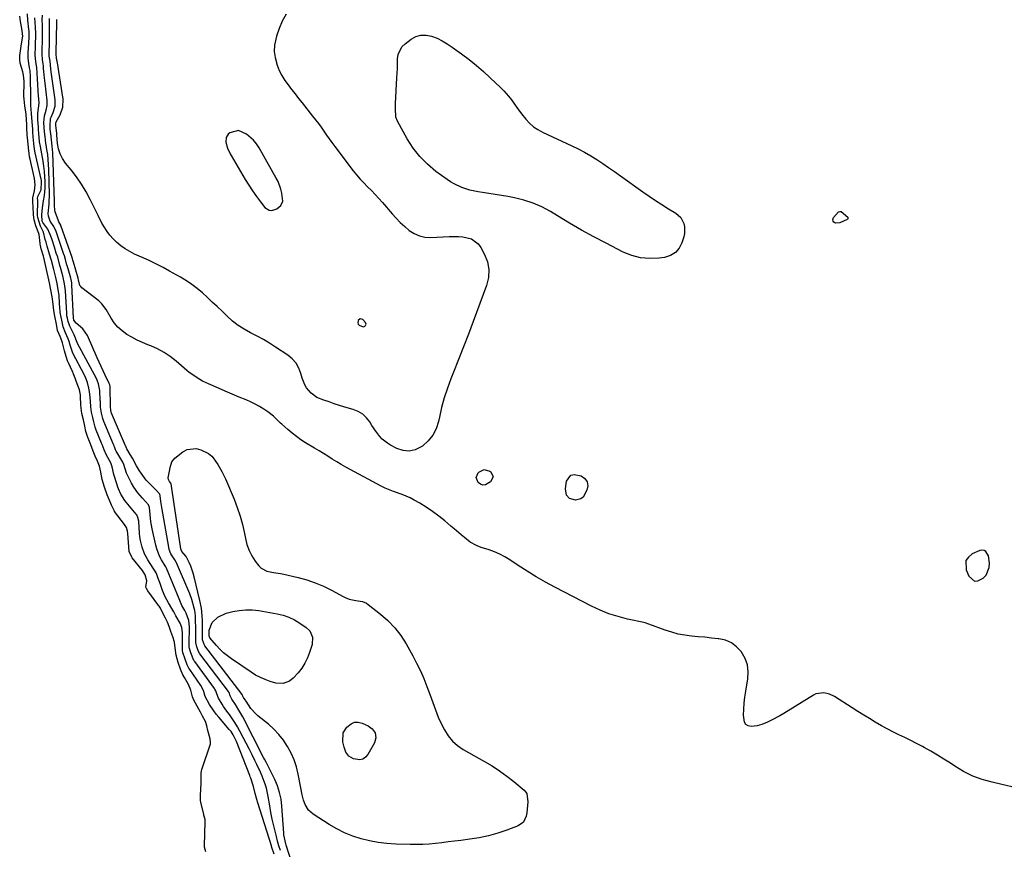
# Model space of a CAD drawing. Units: inches. Extents: x 1894452 to 1899718, y 373917 to 379811.
# Drawn here: x 1896809 to 1897331, y 374958 to 375398 of the extents above; entities that cross this region are included whole.
import ezdxf

# ---------------------------------------------------------------- set-up
doc = ezdxf.new("R2010")
doc.units = ezdxf.units.IN
doc.header["$MEASUREMENT"] = 0
for name, color, linetype in [('1', 7, 'Continuous'), ('7', 7, 'Continuous'), ('8', 7, 'Continuous')]:
    doc.layers.add(name, color=color, linetype=linetype)

msp = doc.modelspace()

# ---------------------------------------------------------------- linework, layer by layer
at = {"layer": '1', "color": 18}
for points in [[(1896924.91, 375339.08, 1628), (1896920.35, 375337.84, 1628), (1896919.43, 375337.17, 1628), (1896918.32, 375335.38, 1628), (1896918.18, 375332.89, 1628), (1896918.99, 375329.77, 1628), (1896920.43, 375326.83, 1628), (1896920.96, 375325.87, 1628), (1896928.44, 375313.16, 1628), (1896930.3, 375310.13, 1628), (1896932.25, 375307.15, 1628), (1896934.31, 375304.25, 1628), (1896936.45, 375301.4, 1628), (1896938.83, 375298.36, 1628), (1896941.12, 375296.88, 1628), (1896942.44, 375296.82, 1628), (1896945.13, 375297.68, 1628), (1896947.22, 375299.31, 1628), (1896948.33, 375301.71, 1628), (1896947.84, 375305.93, 1628), (1896947.33, 375308.02, 1628), (1896945.84, 375312.04, 1628), (1896944.87, 375313.97, 1628), (1896935.79, 375329.96, 1628), (1896934.41, 375332.04, 1628), (1896932.87, 375333.97, 1628), (1896929.14, 375337.23, 1628), (1896924.91, 375339.08, 1628)], [(1896989.31, 375239.33, 1628), (1896988.21, 375238.36, 1628), (1896988.04, 375237.16, 1628), (1896988.22, 375236.42, 1628), (1896988.73, 375235.86, 1628), (1896990.96, 375235.09, 1628), (1896991.41, 375235.16, 1628), (1896991.81, 375235.37, 1628), (1896992.17, 375235.69, 1628), (1896992.43, 375236.53, 1628), (1896992.1, 375237.34, 1628), (1896990.7, 375238.88, 1628), (1896989.31, 375239.33, 1628)], [(1897314.89, 375100.19, 1626), (1897316.76, 375100.28, 1626), (1897319.58, 375101.69, 1626), (1897321.12, 375103.41, 1626), (1897322.77, 375107.44, 1626), (1897322.88, 375109.75, 1626), (1897322.33, 375113.67, 1626), (1897320.87, 375115.94, 1626), (1897320.11, 375116.39, 1626), (1897318.51, 375116.62, 1626), (1897317.66, 375116.4, 1626), (1897313.69, 375114.59, 1626), (1897311.67, 375112.96, 1626), (1897310.34, 375111.05, 1626), (1897310.41, 375106.19, 1626), (1897311.84, 375102.79, 1626), (1897314.89, 375100.19, 1626)]]:
    msp.add_polyline3d(points, dxfattribs=at)
at = {"layer": '7', "color": 18}
for points in [[(1896907.51, 374956.69, 1618), (1896906.87, 374959.17, 1618), (1896906.82, 374959.76, 1618), (1896906.82, 374959.95, 1618), (1896907.23, 374972.47, 1618), (1896907.23, 374972.7, 1618), (1896907.15, 374973.83, 1618), (1896906.57, 374976.02, 1618), (1896906.53, 374976.2, 1618), (1896906.48, 374976.39, 1618), (1896905.07, 374982.28, 1618), (1896904.94, 374982.82, 1618), (1896904.69, 374983.91, 1618), (1896904.64, 374986.09, 1618), (1896904.66, 374986.64, 1618), (1896905.04, 374992.9, 1618), (1896905.07, 374993.44, 1618), (1896905.12, 374995.07, 1618), (1896905.15, 374998.3, 1618), (1896905.27, 374999.54, 1618), (1896905.44, 375000.22, 1618), (1896909.95, 375013.99, 1618), (1896910.09, 375014.62, 1618), (1896909.88, 375016.52, 1618), (1896908.55, 375021.06, 1618), (1896908.14, 375023.43, 1618), (1896907.34, 375025.68, 1618), (1896905.83, 375028.56, 1618), (1896905.26, 375029.63, 1618), (1896904.68, 375030.7, 1618), (1896901.21, 375037.11, 1618), (1896900.49, 375038.79, 1618), (1896899.62, 375042.37, 1618), (1896898.42, 375045.39, 1618), (1896896.22, 375049.01, 1618), (1896895.33, 375050.59, 1618), (1896894.14, 375053.46, 1618), (1896892.87, 375057.13, 1618), (1896891.77, 375060.85, 1618), (1896891.29, 375064.88, 1618), (1896890.88, 375067.84, 1618), (1896890.01, 375070.63, 1618), (1896889.05, 375073.41, 1618), (1896888.08, 375076.18, 1618), (1896887.17, 375078.42, 1618), (1896886.09, 375080.54, 1618), (1896884.9, 375082.91, 1618), (1896883.44, 375085.77, 1618), (1896882.77, 375086.83, 1618), (1896882.44, 375087.31, 1618), (1896882.1, 375087.78, 1618), (1896876.78, 375094.97, 1618), (1896876.06, 375096.3, 1618), (1896875.82, 375096.99, 1618), (1896876.19, 375100.38, 1618), (1896875.39, 375103.46, 1618), (1896874.56, 375104.88, 1618), (1896873.92, 375105.76, 1618), (1896868.45, 375112.63, 1618), (1896868.28, 375112.86, 1618), (1896866.95, 375115.99, 1618), (1896866.26, 375125.47, 1618), (1896866.08, 375126.76, 1618), (1896865.49, 375128.62, 1618), (1896864.5, 375130.29, 1618), (1896859.22, 375137.05, 1618), (1896859.08, 375137.24, 1618), (1896858.37, 375138.69, 1618), (1896857.59, 375140.45, 1618), (1896857.19, 375141.33, 1618), (1896855.23, 375145.9, 1618), (1896853.77, 375149.94, 1618), (1896852.69, 375154.08, 1618), (1896851.96, 375158.04, 1618), (1896851.17, 375161.13, 1618), (1896850.18, 375163.77, 1618), (1896848.96, 375166.47, 1618), (1896847.86, 375169.18, 1618), (1896846.64, 375172.48, 1618), (1896844.91, 375176.87, 1618), (1896844.03, 375179.61, 1618), (1896843.36, 375182.39, 1618), (1896842.63, 375185.78, 1618), (1896841.9, 375189.17, 1618), (1896841.43, 375191.99, 1618), (1896841.3, 375193.69, 1618), (1896841.15, 375198.05, 1618), (1896841.09, 375198.96, 1618), (1896840.52, 375201.62, 1618), (1896838.86, 375206.2, 1618), (1896838.31, 375207.82, 1618), (1896837.27, 375210.56, 1618), (1896837.03, 375211.1, 1618), (1896836.78, 375211.64, 1618), (1896834.87, 375215.66, 1618), (1896834.31, 375216.96, 1618), (1896833.53, 375219.28, 1618), (1896832.72, 375222.28, 1618), (1896831.55, 375226.52, 1618), (1896831.21, 375227.59, 1618), (1896830.28, 375229.93, 1618), (1896829.01, 375233.15, 1618), (1896828.32, 375236.53, 1618), (1896827.58, 375240.74, 1618), (1896827.02, 375243.65, 1618), (1896826.56, 375247.06, 1618), (1896826.1, 375251, 1618), (1896825.44, 375254.66, 1618), (1896824.71, 375258.32, 1618), (1896824.02, 375261.6, 1618), (1896823.51, 375263.84, 1618), (1896822.76, 375267.12, 1618), (1896821.69, 375271.73, 1618), (1896821.45, 375272.6, 1618), (1896820.34, 375276.37, 1618), (1896819.94, 375278.16, 1618), (1896819.82, 375278.96, 1618), (1896819.79, 375279.22, 1618), (1896819.18, 375283.96, 1618), (1896819.08, 375284.59, 1618), (1896817.48, 375288.66, 1618), (1896816.58, 375291.77, 1618), (1896816.2, 375294.42, 1618), (1896816.04, 375298.75, 1618), (1896815.91, 375301.17, 1618), (1896815.8, 375303.46, 1618), (1896816.75, 375307.08, 1618), (1896817.1, 375310.39, 1618), (1896816.75, 375313.66, 1618), (1896816.42, 375315.31, 1618), (1896814.37, 375324, 1618), (1896814.12, 375325.15, 1618), (1896813.83, 375326.89, 1618), (1896813.49, 375329.94, 1618), (1896813.14, 375333.64, 1618), (1896812.88, 375336.8, 1618), (1896812.65, 375340.66, 1618), (1896812.62, 375341.31, 1618), (1896812.42, 375346.08, 1618), (1896812.4, 375346.44, 1618), (1896812.36, 375347.13, 1618), (1896812.29, 375347.82, 1618), (1896811.58, 375352.22, 1618), (1896811.21, 375355.85, 1618), (1896811.15, 375357.31, 1618), (1896811.14, 375358.16, 1618), (1896811.18, 375363.93, 1618), (1896811.18, 375365.25, 1618), (1896810.98, 375368.51, 1618), (1896810.63, 375370.34, 1618), (1896809.23, 375374.87, 1618), (1896808.96, 375376.86, 1618), (1896808.89, 375379.01, 1618), (1896809.24, 375381.44, 1618), (1896809.83, 375385.07, 1618), (1896810.5, 375389.23, 1618), (1896809.95, 375393.31, 1618), (1896809.38, 375397.03, 1618), (1896808.95, 375399.85, 1618)], [(1896947.04, 374957.28, 1622), (1896946.3, 374959.8, 1622), (1896945.6, 374962.32, 1622), (1896944.93, 374964.85, 1622), (1896944.43, 374966.83, 1622), (1896943.57, 374970.37, 1622), (1896942.78, 374973.92, 1622), (1896942.07, 374977.49, 1622), (1896941.43, 374981.08, 1622), (1896940.6, 374986.04, 1622), (1896939.62, 374990.44, 1622), (1896938.94, 374992.58, 1622), (1896937.32, 374996.8, 1622), (1896936.44, 374998.88, 1622), (1896934.56, 375002.99, 1622), (1896933.57, 375005.07, 1622), (1896932.09, 375008.14, 1622), (1896930.57, 375011.19, 1622), (1896929, 375014.23, 1622), (1896927.41, 375017.24, 1622), (1896925.58, 375020.64, 1622), (1896924.3, 375022.91, 1622), (1896922.95, 375025.15, 1622), (1896921.51, 375027.32, 1622), (1896920.02, 375029.46, 1622), (1896918.69, 375031.27, 1622), (1896916.99, 375033.71, 1622), (1896916.18, 375034.96, 1622), (1896914.2, 375038.19, 1622), (1896913.45, 375040.38, 1622), (1896912.93, 375042.02, 1622), (1896912.37, 375042.98, 1622), (1896912.15, 375043.29, 1622), (1896901.69, 375057.52, 1622), (1896901.27, 375058.15, 1622), (1896899.62, 375062.2, 1622), (1896898.9, 375064.55, 1622), (1896898.77, 375065.41, 1622), (1896898.71, 375066.27, 1622), (1896898.71, 375066.7, 1622), (1896898.85, 375075.97, 1622), (1896898.57, 375079.35, 1622), (1896897.06, 375083.28, 1622), (1896896.39, 375084.53, 1622), (1896894.84, 375087.29, 1622), (1896893.4, 375090.75, 1622), (1896886.71, 375107.04, 1622), (1896886.56, 375107.35, 1622), (1896886.29, 375107.79, 1622), (1896886.02, 375108.23, 1622), (1896884.02, 375111.56, 1622), (1896883.04, 375113.41, 1622), (1896881.51, 375117.29, 1622), (1896880.97, 375119.31, 1622), (1896879.13, 375127.93, 1622), (1896878.77, 375129.81, 1622), (1896878.44, 375131.7, 1622), (1896877.98, 375135.51, 1622), (1896877.6, 375139.32, 1622), (1896877.12, 375140.62, 1622), (1896873.96, 375144.27, 1622), (1896871.58, 375147.05, 1622), (1896869.39, 375149.97, 1622), (1896868.2, 375152.08, 1622), (1896865.89, 375156.75, 1622), (1896865.58, 375157.4, 1622), (1896864.1, 375161.96, 1622), (1896863.59, 375163.2, 1622), (1896860.36, 375168.67, 1622), (1896860.09, 375169.14, 1622), (1896859.74, 375169.88, 1622), (1896859.17, 375171.38, 1622), (1896858.87, 375172.14, 1622), (1896858.76, 375172.39, 1622), (1896858.66, 375172.64, 1622), (1896853.52, 375184.79, 1622), (1896852.95, 375186.41, 1622), (1896852.3, 375189.29, 1622), (1896851.79, 375192.44, 1622), (1896851.7, 375194.69, 1622), (1896851.67, 375195.38, 1622), (1896851.63, 375196.06, 1622), (1896851.35, 375201.23, 1622), (1896850.68, 375204.87, 1622), (1896850.19, 375206.27, 1622), (1896849.97, 375206.78, 1622), (1896849.73, 375207.25, 1622), (1896839.34, 375226.6, 1622), (1896839.3, 375226.68, 1622), (1896837.71, 375230.74, 1622), (1896837.53, 375231.13, 1622), (1896835.54, 375235.39, 1622), (1896835.28, 375235.97, 1622), (1896834.64, 375237.79, 1622), (1896834.17, 375239.73, 1622), (1896833.95, 375240.9, 1622), (1896833.86, 375241.58, 1622), (1896833.82, 375242.03, 1622), (1896833.8, 375242.25, 1622), (1896833.17, 375254.18, 1622), (1896832.65, 375257.84, 1622), (1896831.71, 375262.05, 1622), (1896830.47, 375266.52, 1622), (1896830.22, 375267.53, 1622), (1896829.04, 375271.92, 1622), (1896828.31, 375274.2, 1622), (1896827.34, 375277.29, 1622), (1896826.12, 375281.24, 1622), (1896825.47, 375283.16, 1622), (1896823.83, 375286.85, 1622), (1896821.16, 375290.39, 1622), (1896820.79, 375291.05, 1622), (1896820.71, 375294.45, 1622), (1896820.99, 375298.16, 1622), (1896821.54, 375301.88, 1622), (1896822.03, 375304.76, 1622), (1896822.36, 375308.62, 1622), (1896822.32, 375312.09, 1622), (1896822.23, 375314.79, 1622), (1896822.04, 375317.49, 1622), (1896821.72, 375320.17, 1622), (1896821.3, 375322.84, 1622), (1896819.87, 375330.63, 1622), (1896819.46, 375333.22, 1622), (1896819.04, 375337.59, 1622), (1896818.89, 375339.65, 1622), (1896818.81, 375340.88, 1622), (1896818.54, 375344.74, 1622), (1896818.56, 375347.81, 1622), (1896818.74, 375349.85, 1622), (1896819.08, 375352.19, 1622), (1896819.16, 375353.76, 1622), (1896818.88, 375357.8, 1622), (1896818.73, 375359.88, 1622), (1896818.45, 375364.03, 1622), (1896818.33, 375366.11, 1622), (1896818.11, 375369.84, 1622), (1896817.95, 375372.34, 1622), (1896817.37, 375375.73, 1622), (1896817.09, 375379.07, 1622), (1896817.27, 375383.78, 1622), (1896817.34, 375385.49, 1622), (1896817.42, 375388.9, 1622), (1896817.42, 375390.61, 1622), (1896817.31, 375394.01, 1622), (1896816.99, 375398.92, 1622)], [(1896957.66, 374936.55, 1624), (1896950.09, 374960.23, 1624), (1896949.89, 374960.89, 1624), (1896949.19, 374964.02, 1624), (1896948.96, 374965.68, 1624), (1896948.89, 374966.52, 1624), (1896947.86, 374980.88, 1624), (1896947.39, 374984.54, 1624), (1896946.64, 374988.12, 1624), (1896945.49, 374991.59, 1624), (1896944.07, 374995, 1624), (1896941.62, 375000.01, 1624), (1896939.44, 375004.11, 1624), (1896938.55, 375005.75, 1624), (1896938.12, 375006.58, 1624), (1896927.07, 375028.23, 1624), (1896925.59, 375030.94, 1624), (1896923.19, 375034.7, 1624), (1896921.36, 375037.59, 1624), (1896920.37, 375039.42, 1624), (1896919.83, 375041.11, 1624), (1896919.6, 375041.48, 1624), (1896919.48, 375041.65, 1624), (1896904.37, 375061.71, 1624), (1896903.68, 375062.85, 1624), (1896902.79, 375065.31, 1624), (1896902.25, 375067.63, 1624), (1896902.22, 375068.24, 1624), (1896902.21, 375072.92, 1624), (1896902.18, 375075.88, 1624), (1896902.11, 375078.84, 1624), (1896901.99, 375081.8, 1624), (1896901.69, 375084.55, 1624), (1896901.39, 375085.9, 1624), (1896900.09, 375090.53, 1624), (1896898.99, 375093.42, 1624), (1896891.97, 375109.94, 1624), (1896891.85, 375110.2, 1624), (1896891.05, 375111.4, 1624), (1896889.08, 375114.68, 1624), (1896888.18, 375117.03, 1624), (1896887.89, 375118.26, 1624), (1896884.18, 375139.29, 1624), (1896884.01, 375140.34, 1624), (1896883.71, 375142.44, 1624), (1896883.4, 375145.42, 1624), (1896883.09, 375146.34, 1624), (1896880.99, 375148.62, 1624), (1896879.55, 375150.11, 1624), (1896878.83, 375150.85, 1624), (1896875.98, 375153.82, 1624), (1896874.1, 375156.18, 1624), (1896872.43, 375158.74, 1624), (1896870.86, 375161.37, 1624), (1896868.6, 375165.38, 1624), (1896867.42, 375167.42, 1624), (1896865.71, 375170.27, 1624), (1896865.46, 375170.76, 1624), (1896865.06, 375171.79, 1624), (1896865.01, 375171.9, 1624), (1896857.6, 375189.28, 1624), (1896857.54, 375189.43, 1624), (1896857.41, 375189.82, 1624), (1896857.23, 375190.61, 1624), (1896857, 375192.78, 1624), (1896856.99, 375193.01, 1624), (1896856.8, 375202.92, 1624), (1896856.77, 375203.36, 1624), (1896856.61, 375204.21, 1624), (1896856.28, 375205.05, 1624), (1896854.2, 375209.45, 1624), (1896853.13, 375211.73, 1624), (1896852.07, 375214.03, 1624), (1896851.03, 375216.33, 1624), (1896850.01, 375218.64, 1624), (1896844.83, 375230.52, 1624), (1896842.44, 375233.92, 1624), (1896838.74, 375237.02, 1624), (1896837.65, 375238.58, 1624), (1896837.37, 375239.87, 1624), (1896836.61, 375257.07, 1624), (1896836.6, 375257.27, 1624), (1896836.57, 375257.65, 1624), (1896836.46, 375258.4, 1624), (1896836.1, 375260.21, 1624), (1896835.94, 375260.94, 1624), (1896835.84, 375261.3, 1624), (1896835.79, 375261.48, 1624), (1896834, 375267.63, 1624), (1896833.95, 375267.83, 1624), (1896833.17, 375270.81, 1624), (1896832.58, 375272.67, 1624), (1896832.17, 375273.91, 1624), (1896831.97, 375274.53, 1624), (1896828.45, 375285.04, 1624), (1896828.25, 375285.61, 1624), (1896826.95, 375288.34, 1624), (1896825.04, 375291.1, 1624), (1896824.08, 375293.75, 1624), (1896824.04, 375295.15, 1624), (1896824.44, 375300.14, 1624), (1896824.55, 375301.42, 1624), (1896824.75, 375304.62, 1624), (1896824.74, 375305.26, 1624), (1896824.34, 375318.5, 1624), (1896824.21, 375321.18, 1624), (1896824.02, 375323.85, 1624), (1896823.72, 375326.51, 1624), (1896823.36, 375329.17, 1624), (1896822.63, 375333.94, 1624), (1896822.54, 375334.47, 1624), (1896822.35, 375335.81, 1624), (1896822.1, 375338.38, 1624), (1896821.92, 375340.72, 1624), (1896821.72, 375343.43, 1624), (1896821.97, 375346.89, 1624), (1896822.88, 375350.01, 1624), (1896823.42, 375352.47, 1624), (1896823.47, 375353.72, 1624), (1896823.41, 375354.99, 1624), (1896822.37, 375364.18, 1624), (1896822.06, 375367.04, 1624), (1896821.92, 375368.47, 1624), (1896821.59, 375372.16, 1624), (1896821.52, 375373.41, 1624), (1896821.03, 375376.69, 1624), (1896820.81, 375379.89, 1624), (1896820.89, 375382.36, 1624), (1896820.98, 375386.45, 1624), (1896821.05, 375390.88, 1624), (1896821.06, 375392.31, 1624), (1896820.99, 375395.15, 1624), (1896820.85, 375397.6, 1624), (1896820.92, 375400.29, 1624)], [(1897337.04, 374990.65, 1626), (1897329.39, 374992.41, 1626), (1897324.23, 374993.55, 1626), (1897319.02, 374995.01, 1626), (1897313.96, 374996.84, 1626), (1897309.14, 374999.24, 1626), (1897304.48, 375002.01, 1626), (1897302.12, 375003.6, 1626), (1897298.73, 375005.81, 1626), (1897295.3, 375007.94, 1626), (1897291.81, 375009.96, 1626), (1897288.27, 375011.92, 1626), (1897287.28, 375012.44, 1626), (1897284.19, 375014.05, 1626), (1897281.09, 375015.64, 1626), (1897277.96, 375017.19, 1626), (1897274.83, 375018.7, 1626), (1897271.7, 375020.24, 1626), (1897268.61, 375021.85, 1626), (1897265.57, 375023.54, 1626), (1897262.35, 375025.41, 1626), (1897259.26, 375027.29, 1626), (1897256.19, 375029.17, 1626), (1897253.12, 375031.08, 1626), (1897250.07, 375033.01, 1626), (1897240.73, 375038.96, 1626), (1897238.04, 375040.27, 1626), (1897235.13, 375040.97, 1626), (1897230.84, 375040.37, 1626), (1897229.51, 375039.72, 1626), (1897213.83, 375029.93, 1626), (1897211.72, 375028.68, 1626), (1897207.37, 375026.42, 1626), (1897205.13, 375025.42, 1626), (1897202.24, 375024.2, 1626), (1897199.71, 375023.49, 1626), (1897196.59, 375023.19, 1626), (1897195.01, 375023.5, 1626), (1897193.77, 375024.16, 1626), (1897193.01, 375025.35, 1626), (1897192.57, 375029.19, 1626), (1897192.65, 375032.35, 1626), (1897192.85, 375035.5, 1626), (1897193.21, 375038.64, 1626), (1897193.67, 375041.76, 1626), (1897194.85, 375048.42, 1626), (1897195.04, 375052.18, 1626), (1897194.64, 375055.81, 1626), (1897193.37, 375059.22, 1626), (1897191.26, 375062.86, 1626), (1897188.8, 375065.42, 1626), (1897186.05, 375067.48, 1626), (1897182.88, 375068.8, 1626), (1897179.43, 375069.63, 1626), (1897179.15, 375069.66, 1626), (1897175.59, 375070.03, 1626), (1897172.03, 375070.39, 1626), (1897168.46, 375070.73, 1626), (1897164.9, 375071.05, 1626), (1897161.36, 375071.5, 1626), (1897157.87, 375072.14, 1626), (1897154.44, 375073.06, 1626), (1897151.06, 375074.18, 1626), (1897142.37, 375077.45, 1626), (1897140.32, 375078.09, 1626), (1897139.62, 375078.25, 1626), (1897130.99, 375080.1, 1626), (1897126.04, 375081.38, 1626), (1897121.19, 375082.9, 1626), (1897116.47, 375084.82, 1626), (1897111.85, 375086.99, 1626), (1897092.57, 375097.02, 1626), (1897087.57, 375099.72, 1626), (1897082.64, 375102.53, 1626), (1897077.79, 375105.49, 1626), (1897073, 375108.56, 1626), (1897068.68, 375111.42, 1626), (1897066.05, 375113.02, 1626), (1897063.34, 375114.47, 1626), (1897060.52, 375115.69, 1626), (1897057.63, 375116.77, 1626), (1897053.51, 375118.11, 1626), (1897050.92, 375119.11, 1626), (1897047.7, 375120.9, 1626), (1897044.69, 375123.29, 1626), (1897042.83, 375124.8, 1626), (1897039.16, 375127.85, 1626), (1897037.33, 375129.39, 1626), (1897034.17, 375132.09, 1626), (1897031, 375134.66, 1626), (1897027.75, 375137.1, 1626), (1897024.37, 375139.36, 1626), (1897020.91, 375141.51, 1626), (1897018, 375143.21, 1626), (1897015.89, 375144.33, 1626), (1897011.51, 375146.2, 1626), (1897006.96, 375147.67, 1626), (1897002.54, 375149.47, 1626), (1897000.4, 375150.53, 1626), (1896984.1, 375159.35, 1626), (1896981.68, 375160.69, 1626), (1896979.29, 375162.05, 1626), (1896976.92, 375163.47, 1626), (1896974.57, 375164.92, 1626), (1896972.23, 375166.38, 1626), (1896969.89, 375167.84, 1626), (1896967.54, 375169.28, 1626), (1896965.18, 375170.72, 1626), (1896960.41, 375173.62, 1626), (1896957.95, 375175.2, 1626), (1896955.55, 375176.86, 1626), (1896953.25, 375178.65, 1626), (1896951, 375180.52, 1626), (1896947.77, 375183.36, 1626), (1896947.19, 375183.88, 1626), (1896946.1, 375184.97, 1626), (1896943.32, 375187.66, 1626), (1896940.35, 375189.94, 1626), (1896938.2, 375191.46, 1626), (1896935.98, 375192.88, 1626), (1896933.66, 375194.11, 1626), (1896931.28, 375195.24, 1626), (1896928.83, 375196.28, 1626), (1896925.17, 375197.83, 1626), (1896921.51, 375199.4, 1626), (1896917.85, 375200.96, 1626), (1896914.2, 375202.53, 1626), (1896908.89, 375204.82, 1626), (1896907.35, 375205.53, 1626), (1896905.83, 375206.28, 1626), (1896902.89, 375207.96, 1626), (1896900.09, 375209.86, 1626), (1896898.75, 375210.9, 1626), (1896897.45, 375211.97, 1626), (1896891.77, 375216.87, 1626), (1896888.66, 375219.29, 1626), (1896885.42, 375221.47, 1626), (1896881.96, 375223.31, 1626), (1896878.37, 375224.92, 1626), (1896876.78, 375225.54, 1626), (1896873.91, 375226.74, 1626), (1896871.09, 375228.04, 1626), (1896868.35, 375229.49, 1626), (1896865.65, 375231.04, 1626), (1896863.17, 375232.84, 1626), (1896860.92, 375234.85, 1626), (1896859, 375237.18, 1626), (1896857.3, 375239.73, 1626), (1896854.78, 375244.24, 1626), (1896852.5, 375247.25, 1626), (1896851.39, 375248.29, 1626), (1896850.8, 375248.78, 1626), (1896841.84, 375255.79, 1626), (1896841.28, 375256.35, 1626), (1896840.82, 375256.96, 1626), (1896840.05, 375260.04, 1626), (1896839.94, 375260.66, 1626), (1896839.91, 375260.8, 1626), (1896839.9, 375260.85, 1626), (1896839.89, 375260.87, 1626), (1896837.34, 375269.41, 1626), (1896837.1, 375270.33, 1626), (1896836.85, 375271.14, 1626), (1896836.7, 375271.57, 1626), (1896836.63, 375271.78, 1626), (1896830.7, 375288.74, 1626), (1896830.63, 375288.94, 1626), (1896829.65, 375290.81, 1626), (1896829.44, 375291.31, 1626), (1896827.74, 375295.96, 1626), (1896827.54, 375296.63, 1626), (1896827.26, 375299.82, 1626), (1896827.32, 375301.12, 1626), (1896827.31, 375301.64, 1626), (1896826.38, 375327.38, 1626), (1896826.18, 375330.79, 1626), (1896825.81, 375334.19, 1626), (1896825.35, 375337.58, 1626), (1896825.23, 375338.39, 1626), (1896825.08, 375339.96, 1626), (1896824.96, 375341.57, 1626), (1896825.22, 375345.47, 1626), (1896825.53, 375346.23, 1626), (1896826.67, 375348.7, 1626), (1896827.65, 375351.98, 1626), (1896827.66, 375355.41, 1626), (1896825.59, 375370.2, 1626), (1896825.37, 375371.89, 1626), (1896824.96, 375376.01, 1626), (1896824.57, 375378.61, 1626), (1896824.58, 375381.93, 1626), (1896824.61, 375383.59, 1626), (1896824.76, 375393.45, 1626), (1896824.76, 375395.17, 1626), (1896824.69, 375398.61, 1626)], [(1896950.07, 375400.91, 1628), (1896948.06, 375397.2, 1628), (1896946.44, 375393.3, 1628), (1896945.07, 375389.27, 1628), (1896944.61, 375387.66, 1628), (1896944.01, 375384.36, 1628), (1896943.81, 375381.07, 1628), (1896944.22, 375377.8, 1628), (1896945.33, 375373.76, 1628), (1896946.48, 375370.98, 1628), (1896947.79, 375368.29, 1628), (1896949.37, 375365.75, 1628), (1896951.11, 375363.3, 1628), (1896952.99, 375360.93, 1628), (1896954.86, 375358.55, 1628), (1896956.74, 375356.18, 1628), (1896958.62, 375353.81, 1628), (1896964.15, 375346.83, 1628), (1896967.17, 375342.88, 1628), (1896968.62, 375340.86, 1628), (1896971.45, 375336.77, 1628), (1896974.35, 375332.74, 1628), (1896975.84, 375330.75, 1628), (1896985.68, 375317.85, 1628), (1896987.47, 375315.61, 1628), (1896989.32, 375313.44, 1628), (1896991.27, 375311.34, 1628), (1896993.29, 375309.31, 1628), (1896995.32, 375307.29, 1628), (1896997.31, 375305.24, 1628), (1896999.24, 375303.12, 1628), (1897001.13, 375300.97, 1628), (1897006.22, 375295, 1628), (1897008.36, 375292.63, 1628), (1897010.59, 375290.34, 1628), (1897012.94, 375288.19, 1628), (1897015.37, 375286.12, 1628), (1897017.99, 375284.47, 1628), (1897020.74, 375283.24, 1628), (1897023.69, 375282.64, 1628), (1897026.77, 375282.46, 1628), (1897036.59, 375282.98, 1628), (1897041.43, 375282.96, 1628), (1897043.83, 375282.72, 1628), (1897048.41, 375281.63, 1628), (1897051.93, 375279.04, 1628), (1897053.28, 375277.18, 1628), (1897055.23, 375273.49, 1628), (1897056.73, 375269.45, 1628), (1897057.53, 375265.37, 1628), (1897057.27, 375261.22, 1628), (1897056.32, 375257.02, 1628), (1897049.24, 375237.86, 1628), (1897046.71, 375231.11, 1628), (1897044.14, 375224.37, 1628), (1897041.51, 375217.66, 1628), (1897038.83, 375210.97, 1628), (1897037.42, 375207.5, 1628), (1897035.56, 375202.51, 1628), (1897033.89, 375197.46, 1628), (1897032.5, 375192.33, 1628), (1897031.31, 375187.13, 1628), (1897030.85, 375184.87, 1628), (1897029.6, 375181.04, 1628), (1897027.85, 375177.54, 1628), (1897025.36, 375174.52, 1628), (1897022.36, 375171.82, 1628), (1897018.57, 375169.88, 1628), (1897015.38, 375169.12, 1628), (1897012.12, 375169.46, 1628), (1897008.82, 375170.52, 1628), (1897005.33, 375172.36, 1628), (1897003.79, 375173.29, 1628), (1897001.03, 375175.53, 1628), (1896999.8, 375176.84, 1628), (1896997.58, 375179.71, 1628), (1896995.57, 375182.72, 1628), (1896994.4, 375184.61, 1628), (1896992.65, 375186.83, 1628), (1896990.66, 375188.72, 1628), (1896988.3, 375190.13, 1628), (1896985.69, 375191.22, 1628), (1896981.24, 375192.51, 1628), (1896978.42, 375193.36, 1628), (1896975.61, 375194.25, 1628), (1896972.82, 375195.19, 1628), (1896970.04, 375196.17, 1628), (1896966.41, 375197.66, 1628), (1896963.37, 375199.82, 1628), (1896960.94, 375202.73, 1628), (1896959.97, 375204.35, 1628), (1896958.6, 375207.9, 1628), (1896957.95, 375210.34, 1628), (1896956.83, 375213.21, 1628), (1896955.35, 375215.83, 1628), (1896953.34, 375218.06, 1628), (1896950.97, 375220.04, 1628), (1896944.55, 375224.29, 1628), (1896941.32, 375226.34, 1628), (1896938.03, 375228.31, 1628), (1896934.67, 375230.15, 1628), (1896931.26, 375231.91, 1628), (1896927.92, 375233.75, 1628), (1896924.72, 375235.79, 1628), (1896921.72, 375238.12, 1628), (1896918.86, 375240.64, 1628), (1896916.14, 375243.29, 1628), (1896913.57, 375245.76, 1628), (1896910.98, 375248.21, 1628), (1896908.35, 375250.64, 1628), (1896905.72, 375253.04, 1628), (1896902.99, 375255.33, 1628), (1896900.18, 375257.5, 1628), (1896897.23, 375259.47, 1628), (1896894.19, 375261.32, 1628), (1896888.34, 375264.62, 1628), (1896884.88, 375266.49, 1628), (1896881.39, 375268.29, 1628), (1896877.84, 375269.96, 1628), (1896874.26, 375271.57, 1628), (1896872.19, 375272.45, 1628), (1896869.66, 375273.64, 1628), (1896867.2, 375274.95, 1628), (1896864.84, 375276.44, 1628), (1896862.55, 375278.05, 1628), (1896860.22, 375279.98, 1628), (1896858.39, 375281.73, 1628), (1896856.74, 375283.65, 1628), (1896855.21, 375285.68, 1628), (1896853.63, 375288.02, 1628), (1896852.43, 375289.98, 1628), (1896850.47, 375294.13, 1628), (1896849.97, 375295.17, 1628), (1896849.47, 375296.21, 1628), (1896846.28, 375302.56, 1628), (1896844.04, 375306.69, 1628), (1896841.63, 375310.7, 1628), (1896838.97, 375314.55, 1628), (1896836.13, 375318.29, 1628), (1896833.19, 375321.92, 1628), (1896831.59, 375324.3, 1628), (1896830.3, 375326.81, 1628), (1896829.48, 375329.5, 1628), (1896828.98, 375332.33, 1628), (1896828.58, 375336.92, 1628), (1896828.52, 375337.55, 1628), (1896828.03, 375342.05, 1628), (1896827.98, 375342.8, 1628), (1896828.28, 375343.75, 1628), (1896830.37, 375347.44, 1628), (1896831.84, 375351.52, 1628), (1896831.89, 375355.85, 1628), (1896828.67, 375376.04, 1628), (1896828.63, 375376.33, 1628), (1896828.44, 375377.84, 1628), (1896828.28, 375379.28, 1628), (1896828.29, 375380.11, 1628), (1896828.29, 375380.69, 1628), (1896828.54, 375396.05, 1628), (1896828.54, 375396.34, 1628), (1896828.56, 375398, 1628)], [(1897080.99, 375300.71, 1628), (1897076.13, 375302.27, 1628), (1897071.13, 375303.47, 1628), (1897067.63, 375304.1, 1628), (1897064.28, 375304.69, 1628), (1897060.93, 375305.26, 1628), (1897057.57, 375305.78, 1628), (1897054.2, 375306.28, 1628), (1897051.93, 375306.61, 1628), (1897047.53, 375307.51, 1628), (1897043.27, 375308.91, 1628), (1897039.21, 375310.82, 1628), (1897037.29, 375311.97, 1628), (1897035.42, 375313.22, 1628), (1897029.48, 375317.5, 1628), (1897024.98, 375321.23, 1628), (1897020.87, 375325.3, 1628), (1897017.35, 375329.88, 1628), (1897014.21, 375334.8, 1628), (1897009.16, 375344.04, 1628), (1897008.28, 375346.26, 1628), (1897008.01, 375351.07, 1628), (1897008.05, 375352.3, 1628), (1897008.11, 375353.52, 1628), (1897008.85, 375367.09, 1628), (1897008.96, 375369.6, 1628), (1897009.05, 375372.11, 1628), (1897009.09, 375374.62, 1628), (1897009.1, 375377.13, 1628), (1897009.43, 375379.48, 1628), (1897011.44, 375383.49, 1628), (1897013.11, 375385.17, 1628), (1897016.33, 375387.57, 1628), (1897018.91, 375388.93, 1628), (1897021.56, 375389.75, 1628), (1897024.34, 375389.75, 1628), (1897027.2, 375389.21, 1628), (1897030.07, 375388.04, 1628), (1897032.86, 375386.71, 1628), (1897035.52, 375385.15, 1628), (1897038.1, 375383.43, 1628), (1897043.09, 375379.79, 1628), (1897047.03, 375376.78, 1628), (1897050.9, 375373.68, 1628), (1897054.64, 375370.43, 1628), (1897058.3, 375367.08, 1628), (1897063.66, 375361.97, 1628), (1897065.46, 375360.21, 1628), (1897068.03, 375357.44, 1628), (1897069.59, 375355.46, 1628), (1897071.21, 375353.09, 1628), (1897072.39, 375351.38, 1628), (1897074.84, 375348.04, 1628), (1897077.12, 375345.15, 1628), (1897079.05, 375343.07, 1628), (1897081.13, 375341.19, 1628), (1897083.46, 375339.62, 1628), (1897085.94, 375338.25, 1628), (1897101.53, 375331.02, 1628), (1897104.92, 375329.36, 1628), (1897108.26, 375327.61, 1628), (1897111.52, 375325.71, 1628), (1897114.73, 375323.72, 1628), (1897117.89, 375321.64, 1628), (1897121.02, 375319.53, 1628), (1897124.13, 375317.38, 1628), (1897127.22, 375315.2, 1628), (1897139.08, 375306.71, 1628), (1897142.44, 375304.36, 1628), (1897145.83, 375302.07, 1628), (1897149.28, 375299.85, 1628), (1897152.75, 375297.68, 1628), (1897156.56, 375295.36, 1628), (1897159.23, 375293, 1628), (1897160.91, 375289.86, 1628), (1897161.3, 375288.08, 1628), (1897161.3, 375284.53, 1628), (1897160.91, 375282.75, 1628), (1897159.88, 375279.57, 1628), (1897158.36, 375276.72, 1628), (1897156.4, 375274.4, 1628), (1897153.77, 375272.86, 1628), (1897150.7, 375271.86, 1628), (1897147.71, 375271.44, 1628), (1897142.8, 375271.21, 1628), (1897137.99, 375271.58, 1628), (1897133.32, 375272.82, 1628), (1897128.76, 375274.66, 1628), (1897119.68, 375279.33, 1628), (1897113.15, 375282.8, 1628), (1897106.67, 375286.36, 1628), (1897100.27, 375290.06, 1628), (1897093.93, 375293.86, 1628), (1897090.16, 375296.19, 1628), (1897085.64, 375298.63, 1628), (1897080.99, 375300.71, 1628)], [(1897244.3, 375296.27, 1628), (1897247.73, 375293.21, 1628), (1897247.86, 375292.76, 1628), (1897247.75, 375292.27, 1628), (1897247.63, 375292.05, 1628), (1897247.45, 375291.88, 1628), (1897243.59, 375290.21, 1628), (1897241.47, 375289.99, 1628), (1897240.88, 375290.18, 1628), (1897240.42, 375290.58, 1628), (1897240.04, 375291.13, 1628), (1897239.9, 375291.83, 1628), (1897240.14, 375293.11, 1628), (1897242.79, 375295.99, 1628), (1897243.54, 375296.29, 1628), (1897244.3, 375296.27, 1628)], [(1896889.51, 375163.45, 1626), (1896891.17, 375165.36, 1626), (1896895.39, 375168.69, 1626), (1896897.67, 375169.91, 1626), (1896902.44, 375170.47, 1626), (1896904.94, 375169.8, 1626), (1896909, 375167.91, 1626), (1896910.78, 375166.5, 1626), (1896911.48, 375165.58, 1626), (1896913.89, 375162, 1626), (1896916.1, 375158.31, 1626), (1896917.95, 375154.44, 1626), (1896922.49, 375143.67, 1626), (1896924.2, 375139.23, 1626), (1896925.71, 375134.73, 1626), (1896926.93, 375130.15, 1626), (1896927.96, 375125.5, 1626), (1896928.48, 375122.73, 1626), (1896929.31, 375119.53, 1626), (1896930.43, 375116.44, 1626), (1896931.96, 375113.54, 1626), (1896933.77, 375110.77, 1626), (1896935.58, 375108.37, 1626), (1896936.82, 375107.1, 1626), (1896939.79, 375105.44, 1626), (1896943.37, 375104.82, 1626), (1896947.03, 375104.22, 1626), (1896948.85, 375103.84, 1626), (1896956.55, 375102.08, 1626), (1896961.1, 375100.84, 1626), (1896965.55, 375099.35, 1626), (1896969.86, 375097.5, 1626), (1896974.08, 375095.41, 1626), (1896980.3, 375091.99, 1626), (1896981.36, 375091.47, 1626), (1896983.55, 375090.68, 1626), (1896987.02, 375090, 1626), (1896990.55, 375089.38, 1626), (1896992.68, 375088.46, 1626), (1896993.66, 375087.81, 1626), (1897000.12, 375082.73, 1626), (1897004.05, 375079.24, 1626), (1897007.67, 375075.48, 1626), (1897010.82, 375071.32, 1626), (1897013.65, 375066.89, 1626), (1897017.16, 375060.61, 1626), (1897019.27, 375056.63, 1626), (1897021.25, 375052.6, 1626), (1897023.05, 375048.47, 1626), (1897024.72, 375044.29, 1626), (1897026.43, 375039.71, 1626), (1897027.86, 375035.84, 1626), (1897029.26, 375031.95, 1626), (1897030.76, 375028.1, 1626), (1897032.49, 375024.35, 1626), (1897034.01, 375021.29, 1626), (1897035.95, 375018.16, 1626), (1897038.2, 375015.32, 1626), (1897040.93, 375012.94, 1626), (1897043.97, 375010.86, 1626), (1897055.21, 375004.6, 1626), (1897059.27, 375002.18, 1626), (1897063.23, 374999.61, 1626), (1897067.04, 374996.83, 1626), (1897070.75, 374993.9, 1626), (1897076.24, 374989.29, 1626), (1897077.58, 374987.6, 1626), (1897078.2, 374983.2, 1626), (1897077.88, 374979.26, 1626), (1897077.58, 374977.3, 1626), (1897077.27, 374975.5, 1626), (1897075.83, 374972.39, 1626), (1897073.04, 374970.41, 1626), (1897067.07, 374968.17, 1626), (1897062.26, 374966.56, 1626), (1897057.39, 374965.17, 1626), (1897052.44, 374964.13, 1626), (1897047.43, 374963.32, 1626), (1897042.65, 374962.72, 1626), (1897039.3, 374962.3, 1626), (1897035.95, 374961.89, 1626), (1897032.6, 374961.47, 1626), (1897029.25, 374961.07, 1626), (1897025.89, 374960.74, 1626), (1897022.53, 374960.51, 1626), (1897019.16, 374960.44, 1626), (1897015.79, 374960.46, 1626), (1897008.2, 374960.7, 1626), (1897003.54, 374961.02, 1626), (1896998.92, 374961.56, 1626), (1896994.35, 374962.44, 1626), (1896989.81, 374963.54, 1626), (1896985.39, 374965, 1626), (1896981.08, 374966.71, 1626), (1896976.93, 374968.8, 1626), (1896972.9, 374971.14, 1626), (1896964.38, 374976.6, 1626), (1896961.89, 374978.81, 1626), (1896960.21, 374981.68, 1626), (1896959.32, 374983.99, 1626), (1896958.56, 374986.81, 1626), (1896957.82, 374990.64, 1626), (1896956.44, 374997.91, 1626), (1896955.51, 375001.73, 1626), (1896954.31, 375005.46, 1626), (1896952.73, 375009.03, 1626), (1896950.9, 375012.51, 1626), (1896948.7, 375015.78, 1626), (1896946.3, 375018.86, 1626), (1896943.59, 375021.67, 1626), (1896940.67, 375024.31, 1626), (1896935.15, 375028.77, 1626), (1896933.8, 375029.97, 1626), (1896931.42, 375032.65, 1626), (1896928.88, 375036.51, 1626), (1896928.44, 375037.2, 1626), (1896927.56, 375038.57, 1626), (1896927.05, 375039.51, 1626), (1896926.98, 375039.77, 1626), (1896926.86, 375039.97, 1626), (1896926.83, 375040.02, 1626), (1896907.04, 375065.89, 1626), (1896906.78, 375066.29, 1626), (1896905.82, 375069.04, 1626), (1896905.76, 375069.6, 1626), (1896905.75, 375074.34, 1626), (1896905.76, 375077.71, 1626), (1896905.7, 375079.39, 1626), (1896905.57, 375081.84, 1626), (1896905.18, 375085.94, 1626), (1896904.41, 375089.99, 1626), (1896901.43, 375102.5, 1626), (1896900.9, 375104.44, 1626), (1896899.57, 375108.2, 1626), (1896898.76, 375110.03, 1626), (1896897.18, 375113.25, 1626), (1896894.85, 375115.91, 1626), (1896894.47, 375116.77, 1626), (1896894.36, 375117.24, 1626), (1896889.3, 375150.52, 1626), (1896889.14, 375151.86, 1626), (1896889.07, 375152.07, 1626), (1896889.05, 375152.11, 1626), (1896888.31, 375152.94, 1626), (1896887.68, 375154.07, 1626), (1896887.53, 375155.02, 1626), (1896888.26, 375158.42, 1626), (1896888.6, 375160.41, 1626), (1896889.51, 375163.45, 1626)], [(1897059.88, 375155.5, 1628), (1897058.49, 375152.84, 1628), (1897055.71, 375151.3, 1628), (1897054.37, 375151.15, 1628), (1897053.1, 375151.6, 1628), (1897051.88, 375152.44, 1628), (1897050.89, 375155.06, 1628), (1897051.92, 375157.66, 1628), (1897052.25, 375158.01, 1628), (1897055.07, 375159.4, 1628), (1897058.1, 375158.54, 1628), (1897058.56, 375158.19, 1628), (1897059.88, 375155.5, 1628)], [(1897101.02, 375156.35, 1628), (1897102.77, 375156.77, 1628), (1897106.48, 375156, 1628), (1897108.41, 375154.56, 1628), (1897109.68, 375152.85, 1628), (1897109.93, 375150.73, 1628), (1897109.52, 375148.35, 1628), (1897107.45, 375144.75, 1628), (1897106.34, 375143.8, 1628), (1897103.42, 375143.12, 1628), (1897100.34, 375143.94, 1628), (1897098.76, 375145.85, 1628), (1897098.08, 375149.07, 1628), (1897098.77, 375153.24, 1628), (1897101.02, 375156.35, 1628)], [(1896909.3, 375071.21, 1628), (1896909.38, 375074.15, 1628), (1896910.92, 375078.34, 1628), (1896913.89, 375081.1, 1628), (1896918.36, 375083.2, 1628), (1896921.88, 375084.07, 1628), (1896925.29, 375084.68, 1628), (1896928.72, 375085.01, 1628), (1896932.16, 375084.92, 1628), (1896935.61, 375084.53, 1628), (1896945.29, 375082.84, 1628), (1896948.5, 375082.06, 1628), (1896951.6, 375081.03, 1628), (1896954.55, 375079.61, 1628), (1896957.39, 375077.94, 1628), (1896960.72, 375075.68, 1628), (1896962.58, 375073.92, 1628), (1896964.09, 375070.42, 1628), (1896963.88, 375066.63, 1628), (1896962.57, 375062.39, 1628), (1896961.44, 375059.45, 1628), (1896960.09, 375056.65, 1628), (1896958.37, 375054.05, 1628), (1896956.43, 375051.58, 1628), (1896953.9, 375048.79, 1628), (1896951.97, 375047.16, 1628), (1896948.44, 375045.84, 1628), (1896944.71, 375046.1, 1628), (1896941.72, 375047.01, 1628), (1896939.03, 375047.96, 1628), (1896936.43, 375049.07, 1628), (1896933.93, 375050.4, 1628), (1896931.5, 375051.9, 1628), (1896921.19, 375058.9, 1628), (1896919.03, 375060.5, 1628), (1896916.95, 375062.21, 1628), (1896915.02, 375064.08, 1628), (1896913.18, 375066.05, 1628), (1896909.71, 375070.07, 1628), (1896909.3, 375071.21, 1628)], [(1896980.38, 375019.66, 1628), (1896982.25, 375022.82, 1628), (1896984.51, 375024.6, 1628), (1896986.34, 375025.34, 1628), (1896988.31, 375025.36, 1628), (1896990.39, 375024.9, 1628), (1896993.55, 375023.5, 1628), (1896995.75, 375021.95, 1628), (1896997.2, 375019.68, 1628), (1896997.61, 375017.06, 1628), (1896996.87, 375014.51, 1628), (1896993.45, 375008.23, 1628), (1896992.2, 375006.8, 1628), (1896990.77, 375005.82, 1628), (1896989.07, 375005.49, 1628), (1896985.75, 375006.02, 1628), (1896983.41, 375007.29, 1628), (1896981.82, 375009.43, 1628), (1896980.83, 375012.1, 1628), (1896980.23, 375014.89, 1628), (1896980.38, 375019.66, 1628)]]:
    msp.add_polyline3d(points, dxfattribs=at)
at = {"layer": '8', "color": 18}
msp.add_polyline3d([(1896943.68, 374955.47, 1620), (1896942.6, 374958.91, 1620), (1896942.33, 374959.77, 1620), (1896935.16, 374982.65, 1620), (1896934.65, 374984.32, 1620), (1896933.7, 374987.66, 1620), (1896932.76, 374991.21, 1620), (1896931.39, 374995.62, 1620), (1896931.12, 374996.34, 1620), (1896930.85, 374997.05, 1620), (1896923.71, 375015.21, 1620), (1896921.97, 375018.72, 1620), (1896920.9, 375020.37, 1620), (1896919.98, 375021.53, 1620), (1896914.38, 375028.02, 1620), (1896913.04, 375029.65, 1620), (1896911.76, 375031.33, 1620), (1896909.43, 375034.85, 1620), (1896907.14, 375038.94, 1620), (1896906.33, 375042.15, 1620), (1896904.88, 375044.92, 1620), (1896898.98, 375053.31, 1620), (1896898.46, 375054.12, 1620), (1896897.59, 375055.86, 1620), (1896896.52, 375058.86, 1620), (1896895.42, 375062.38, 1620), (1896895.24, 375063.49, 1620), (1896895.16, 375064.59, 1620), (1896895.15, 375065.14, 1620), (1896895.24, 375073.01, 1620), (1896894.75, 375075.57, 1620), (1896893.9, 375077.91, 1620), (1896891.65, 375081.85, 1620), (1896890.59, 375083.89, 1620), (1896889.59, 375085.69, 1620), (1896887.69, 375088.77, 1620), (1896885.97, 375091.93, 1620), (1896884.6, 375095.25, 1620), (1896883.3, 375098.94, 1620), (1896882.36, 375101.6, 1620), (1896881.44, 375104.2, 1620), (1896881.24, 375104.54, 1620), (1896876.76, 375111.43, 1620), (1896874.98, 375114.69, 1620), (1896873.72, 375118.17, 1620), (1896872.91, 375121.81, 1620), (1896872.65, 375123.65, 1620), (1896872.45, 375125.51, 1620), (1896871.96, 375132.03, 1620), (1896871.56, 375134, 1620), (1896870.89, 375135.33, 1620), (1896870.59, 375135.73, 1620), (1896865.25, 375142.08, 1620), (1896864.59, 375142.9, 1620), (1896862.42, 375146.36, 1620), (1896861.25, 375149.1, 1620), (1896860.93, 375150.03, 1620), (1896859.27, 375155.12, 1620), (1896858.77, 375156.8, 1620), (1896857.85, 375160.83, 1620), (1896857.13, 375162.93, 1620), (1896854.95, 375167.05, 1620), (1896853.7, 375169.78, 1620), (1896852.64, 375172.58, 1620), (1896852.48, 375172.98, 1620), (1896852.32, 375173.38, 1620), (1896849.44, 375180.31, 1620), (1896848.85, 375181.84, 1620), (1896848.11, 375184.59, 1620), (1896847.58, 375187.01, 1620), (1896846.97, 375189.84, 1620), (1896846.57, 375192.66, 1620), (1896846.44, 375195.68, 1620), (1896846.14, 375199.55, 1620), (1896845.62, 375202.57, 1620), (1896844.77, 375205.53, 1620), (1896843.93, 375207.88, 1620), (1896843.41, 375209.06, 1620), (1896843.21, 375209.45, 1620), (1896837.12, 375221.16, 1620), (1896836.88, 375221.66, 1620), (1896836.3, 375223.29, 1620), (1896835.72, 375225.37, 1620), (1896835.09, 375227.27, 1620), (1896834.53, 375228.7, 1620), (1896833.09, 375231.88, 1620), (1896831.95, 375234.97, 1620), (1896831.18, 375238.6, 1620), (1896830.87, 375240.23, 1620), (1896830.43, 375242.67, 1620), (1896830.28, 375243.85, 1620), (1896830.21, 375244.64, 1620), (1896829.76, 375251.29, 1620), (1896829.73, 375251.78, 1620), (1896829.35, 375254.69, 1620), (1896828.71, 375257.96, 1620), (1896828.01, 375261.22, 1620), (1896826.93, 375265.47, 1620), (1896825.72, 375270.29, 1620), (1896824.72, 375273.66, 1620), (1896823.4, 375277.87, 1620), (1896822.84, 375280, 1620), (1896822.47, 375281.43, 1620), (1896821.5, 375285.19, 1620), (1896819.88, 375288.49, 1620), (1896818.44, 375293.09, 1620), (1896818.4, 375294, 1620), (1896818.4, 375294.3, 1620), (1896818.45, 375301.78, 1620), (1896818.45, 375302.14, 1620), (1896818.39, 375303.17, 1620), (1896818.48, 375304.11, 1620), (1896820.21, 375307.69, 1620), (1896820.5, 375311.86, 1620), (1896820.39, 375312.65, 1620), (1896820.24, 375313.43, 1620), (1896817.13, 375327.33, 1620), (1896816.77, 375329.21, 1620), (1896816.41, 375332.19, 1620), (1896816.08, 375335.73, 1620), (1896815.87, 375338.34, 1620), (1896815.78, 375339.92, 1620), (1896815.48, 375343.83, 1620), (1896815.15, 375348.15, 1620), (1896814.82, 375352.46, 1620), (1896814.78, 375354.93, 1620), (1896814.75, 375357.08, 1620), (1896814.74, 375357.8, 1620), (1896814.64, 375366.67, 1620), (1896814.63, 375367.75, 1620), (1896814.38, 375370.92, 1620), (1896814.11, 375372.43, 1620), (1896813.72, 375374.77, 1620), (1896813.41, 375377.62, 1620), (1896813.39, 375379.05, 1620), (1896813.43, 375380.48, 1620), (1896813.75, 375385.34, 1620), (1896813.91, 375389.07, 1620), (1896813.83, 375391.86, 1620), (1896813.76, 375392.79, 1620), (1896813.28, 375397.64, 1620), (1896813.11, 375400.98, 1620)], dxfattribs=at)

doc.saveas('drawing.dxf')
